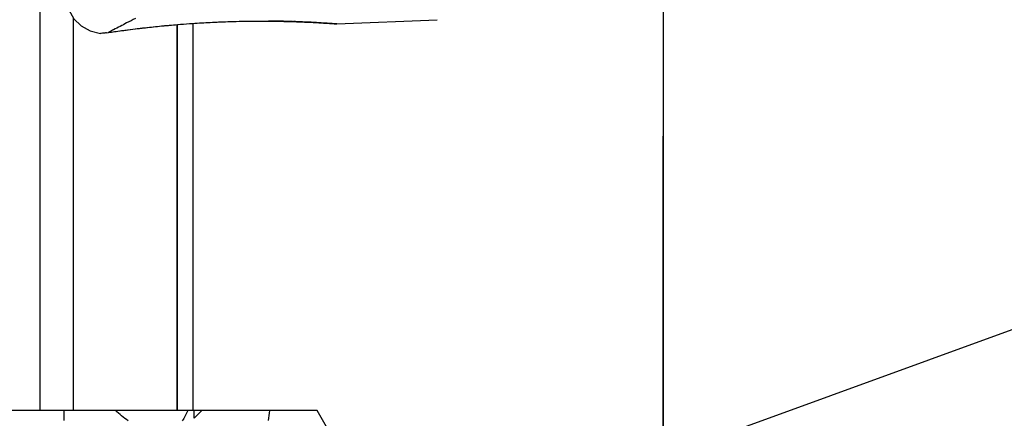
# Model space of a CAD drawing. Units: inches. Extents: x 1.2 to 15.8, y 0.3 to 10.5.
# Drawn here: x 5 to 5.3, y 6.4 to 6.5 of the extents above; entities that cross this region are included whole.
import ezdxf

# ---------------------------------------------------------------- set-up
doc = ezdxf.new("R2010")
doc.units = ezdxf.units.IN
doc.header["$LTSCALE"] = 0.935
doc.header["$MEASUREMENT"] = 0
doc.linetypes.add('CENTER', pattern=[0.6, 0.375, -0.075, 0.075, -0.075])
doc.layers.get('0').update_dxf_attribs({"linetype": 'CONTINUOUS'})
doc.layers.add('DEFAULT_1', color=7, linetype='CENTER')
doc.styles.get("Standard").update_dxf_attribs({"font": 'txt', "width": 0.8})
doc.dimstyles.new('DIMSTYLE_5', dxfattribs={"dimtxt": 0.1, "dimasz": 0.1875, "dimexe": 0.18, "dimexo": 0.0625, "dimgap": 0.09, "dimtad": 0, "dimtih": 1, "dimtoh": 1, "dimlfac": 4, "dimzin": 4, "dimdsep": 46, "dimtxsty": 'STANDARD', "dimblk": 'CLOSED', "dimblk1": 'CLOSED', "dimblk2": 'CLOSED', "dimcen": 0.09, "dimadec": 0, "dimazin": 0, "dimtp": 0.01, "dimtm": 0.01, "dimtfac": 1, "dimtofl": 0, "dimtmove": 0, "dimatfit": 3, "dimldrblk": 'CLOSED', "dimfxl": 1, "dimtolj": 1, "dimtzin": 4, "dimarcsym": 0})

# ---------------------------------------------------------------- blocks, each defined once
blk = doc.blocks.new('_CLOSED')
at = {"color": 0, "linetype": 'BYBLOCK'}
for p, q in [((0, 0), (-1, 0.1667)), ((-1, 0.1667), (-1, -0.1667)), ((-1, -0.1667), (0, 0)), ((-1, 0), (0, 0))]:
    blk.add_line(p, q, dxfattribs=at)
blk = doc.blocks.new('*D12')
at = {"color": 2, "linetype": 'CONTINUOUS'}
for p, q in [((9.15963, 6.82971), (9.15963, 5.77658)), ((5.20963, 6.21909), (5.20963, 5.77658)), ((5.20963, 5.83908), (7.04773, 5.83908)), ((9.15963, 5.83908), (7.28273, 5.83908))]:
    blk.add_line(p, q, dxfattribs=at)
at = {"color": 2, "linetype": 'CONTINUOUS', "xscale": 0.1875, "yscale": 0.1875, "zscale": 0.1875, "rotation": 180}
blk.add_blockref('_CLOSED', (5.20963, 5.83908), dxfattribs=at)
at = {"color": 2, "linetype": 'CONTINUOUS', "xscale": 0.1875, "yscale": 0.1875, "zscale": 0.1875}
blk.add_blockref('_CLOSED', (9.15963, 5.83908), dxfattribs=at)
at = {"color": 2, "linetype": 'CONTINUOUS', "width": 0.8}
blk.add_text('L3', height=0.1, dxfattribs=at).set_placement((7.08523, 5.78908))

msp = doc.modelspace()

# ---------------------------------------------------------------- linework, layer by layer
at = {"color": 6, "linetype": 'CONTINUOUS'}
for p, q in [((5.05257, 6.376907), (5.05257, 6.688648)), ((5.209656, 6.477951), (5.209656, 6.350615)), ((5.060873, 6.476069), (5.060873, 6.376907)), ((5.087112, 6.474293), (5.087112, 6.376907)), ((5.087122, 6.376907), (5.087122, 6.474294)), ((5.091023, 6.474596), (5.091023, 6.376907)), ((5.227235, 6.371691), (5.438945, 6.448747)), ((5.122422, 6.376907), (5.012806, 6.376907)), ((5.058534, 6.376907), (5.058534, 6.374348)), ((5.09134, 6.374929), (5.09134, 6.376907)), ((5.130719, 6.362536), (5.122422, 6.376907))]:
    msp.add_line(p, q, dxfattribs=at)
at = {"color": 7, "linetype": 'CONTINUOUS'}
for p, q in [((5.127371, 6.474471), (5.152689, 6.475541)), ((5.073899, 6.472879), (5.078589, 6.473461)), ((5.078589, 6.473461), (5.084196, 6.474047)), ((5.084196, 6.474047), (5.090436, 6.474557)), ((5.090436, 6.474557), (5.097026, 6.474933)), ((5.097026, 6.474933), (5.103667, 6.47514)), ((5.103667, 6.47514), (5.109072, 6.475181)), ((5.109072, 6.475181), (5.1134, 6.475131)), ((5.1134, 6.475131), (5.118107, 6.474992)), ((5.118107, 6.474992), (5.121993, 6.474812)), ((5.121993, 6.474812), (5.124882, 6.474639)), ((5.124882, 6.474639), (5.126171, 6.47455)), ((5.069253, 6.472222), (5.070355, 6.472385)), ((5.069258, 6.472222), (5.069755, 6.472303)), ((5.070355, 6.472385), (5.073899, 6.472879))]:
    msp.add_line(p, q, dxfattribs=at)
msp.add_lwpolyline([(5.058952, 6.481885), (5.059049, 6.480471), (5.059731, 6.47801), (5.06104, 6.475785), (5.062894, 6.473968), (5.065158, 6.472699), (5.067762, 6.472057)], dxfattribs=at)
for points, knots in [([(5.076563, 6.475865), (5.075818, 6.475483), (5.073979, 6.474532), (5.071802, 6.473389), (5.070281, 6.472582), (5.069848, 6.472351), (5.069759, 6.472304)], [0, 0, 0, 0, 0.3272215, 0.8086251, 0.9603491, 1, 1, 1, 1]), ([(5.069759, 6.472304), (5.070254, 6.472377), (5.071359, 6.472538), (5.073971, 6.472902), (5.076381, 6.473209), (5.078181, 6.473421), (5.078472, 6.473454)], [0, 0, 0, 0, 0.1708607, 0.3813194, 0.8998446, 1, 1, 1, 1]), ([(5.079072, 6.473523), (5.080419, 6.473676), (5.08206, 6.473849), (5.083703, 6.474007), (5.083995, 6.474035)], [0, 0, 0, 0, 0.821915, 1, 1, 1, 1]), ([(5.085156, 6.474142), (5.085836, 6.474203), (5.087522, 6.474348), (5.089209, 6.474477), (5.090216, 6.474548)], [0, 0, 0, 0, 0.4034228, 1, 1, 1, 1]), ([(5.090216, 6.474548), (5.090651, 6.474579), (5.09112, 6.474611), (5.091589, 6.474642), (5.091622, 6.474644)], [0, 0, 0, 0, 0.9287159, 1, 1, 1, 1]), ([(5.091622, 6.474644), (5.09307, 6.474738), (5.094806, 6.474837), (5.096542, 6.474918), (5.09683, 6.474931)], [0, 0, 0, 0, 0.8342508, 1, 1, 1, 1]), ([(5.098193, 6.474988), (5.098947, 6.475018), (5.100717, 6.47508), (5.102487, 6.475125), (5.103504, 6.475144)], [0, 0, 0, 0, 0.4258303, 1, 1, 1, 1]), ([(5.103504, 6.475144), (5.103957, 6.475153), (5.10468, 6.475164), (5.105402, 6.475173), (5.105671, 6.475176)], [0, 0, 0, 0, 0.6274433, 1, 1, 1, 1]), ([(5.109117, 6.475187), (5.110448, 6.475183), (5.11299, 6.475155), (5.116085, 6.475074), (5.118367, 6.47499), (5.120712, 6.47489), (5.122848, 6.474775), (5.124937, 6.474644), (5.126136, 6.474561), (5.12685, 6.47451), (5.127545, 6.474458), (5.126411, 6.474543), (5.12592, 6.474576), (5.124871, 6.474647), (5.123522, 6.474733), (5.121424, 6.474854), (5.118545, 6.474988), (5.115182, 6.475104), (5.112325, 6.475162), (5.110598, 6.475179), (5.110131, 6.475182)], [0, 0, 0, 0, 0.1124724, 0.2147542, 0.2616765, 0.3053307, 0.4132989, 0.4412978, 0.4841912, 0.5086102, 0.5142717, 0.5276474, 0.5596284, 0.5825208, 0.6098201, 0.6764148, 0.7584717, 0.8540255, 0.9605364, 1, 1, 1, 1]), ([(5.111472, 6.475169), (5.112018, 6.475162), (5.113774, 6.475135), (5.116085, 6.475074), (5.118367, 6.47499), (5.120712, 6.47489), (5.122848, 6.474775), (5.124937, 6.474644), (5.126136, 6.474561), (5.12685, 6.47451), (5.127545, 6.474458), (5.126411, 6.474543), (5.12592, 6.474576), (5.124871, 6.474647), (5.123522, 6.474733), (5.121424, 6.474854), (5.118545, 6.474988), (5.115958, 6.475077), (5.114343, 6.475117), (5.113859, 6.475128)], [0, 0, 0, 0, 0.0556819, 0.1791152, 0.2357407, 0.2884224, 0.4187178, 0.4525067, 0.5042703, 0.5337391, 0.5405713, 0.5567131, 0.5953075, 0.622934, 0.6558786, 0.7362448, 0.8352707, 0.9505844, 1, 1, 1, 1]), ([(5.121905, 6.474823), (5.122532, 6.47479), (5.123489, 6.474735), (5.124937, 6.474644), (5.126136, 6.474561), (5.12685, 6.47451), (5.127545, 6.474458), (5.126411, 6.474543), (5.12592, 6.474576), (5.124871, 6.474647), (5.123522, 6.474733), (5.121424, 6.474854), (5.11963, 6.474937), (5.118619, 6.474979), (5.118578, 6.47498)], [0, 0, 0, 0, 0.1320584, 0.2017494, 0.3085137, 0.3692941, 0.3833858, 0.4166789, 0.4962814, 0.5532621, 0.6212116, 0.78697, 0.9912146, 1, 1, 1, 1]), ([(5.069258, 6.472219), (5.068985, 6.472176), (5.06855, 6.47212), (5.067762, 6.472057), (5.067762, 6.472057)], [0, 0, 0, 0, 0.648545, 1, 1, 1, 1])]:
    msp.add_open_spline(points, degree=3, knots=knots, dxfattribs=at)
for points in [[(5.078472, 6.473454), (5.078672, 6.473477), (5.078872, 6.4735), (5.079072, 6.473523)], [(5.083995, 6.474035), (5.084382, 6.474071), (5.084769, 6.474107), (5.085156, 6.474142)], [(5.09683, 6.474931), (5.097284, 6.474951), (5.097739, 6.47497), (5.098193, 6.474988)], [(5.105671, 6.475176), (5.10682, 6.475187), (5.107969, 6.475191), (5.109117, 6.475187)], [(5.111082, 6.475173), (5.111155, 6.475173), (5.111227, 6.475172), (5.111299, 6.475171)], [(5.111299, 6.475171), (5.111357, 6.47517), (5.111415, 6.47517), (5.111472, 6.475169)], [(5.117389, 6.475026), (5.117084, 6.475037), (5.116779, 6.475047), (5.116473, 6.475057)], [(5.118578, 6.47498), (5.118182, 6.474996), (5.117785, 6.475012), (5.117389, 6.475026)], [(5.121905, 6.474823), (5.121968, 6.47482), (5.122032, 6.474816), (5.122096, 6.474813)]]:
    msp.add_open_spline(points, degree=3, dxfattribs=at)
at = {"color": 6, "linetype": 'CONTINUOUS'}
for points in [[(5.074717, 6.374304), (5.073597, 6.375105), (5.072535, 6.375984), (5.071515, 6.376907)], [(5.089745, 6.376907), (5.089378, 6.375994), (5.088933, 6.375105), (5.088365, 6.374296)], [(5.11011, 6.374341), (5.11025, 6.375194), (5.110375, 6.376049), (5.110486, 6.376907)]]:
    msp.add_open_spline(points, degree=3, dxfattribs=at)
for points, knots in [([(5.09217, 6.375759), (5.092332, 6.375921), (5.092714, 6.376303), (5.093097, 6.376686), (5.093318, 6.376907)], [0, 0, 0, 0, 0.4228266, 1, 1, 1, 1]), ([(5.09134, 6.374929), (5.091558, 6.375147), (5.091835, 6.375424), (5.092112, 6.375701), (5.09217, 6.375759)], [0, 0, 0, 0, 0.7902883, 1, 1, 1, 1])]:
    msp.add_open_spline(points, degree=3, knots=knots, dxfattribs=at)
at = {"layer": 'DEFAULT_1', "color": 7, "linetype": 'CENTER'}
msp.add_line((5.209627, 6.896787), (5.209627, 6.22793), dxfattribs=at)

# ---------------------------------------------------------------- dimensions: what is measured, and where the dimension line sits
at = {"color": 2, "linetype": 'CONTINUOUS'}
dim = msp.add_linear_dim(base=(9.159627, 5.839078), p1=(5.209627, 6.219091), p2=(9.159627, 6.829712), text='L3', dimstyle='DIMSTYLE_5', dxfattribs=at)
dim.commit()
dim.dimension.update_dxf_attribs({"geometry": '*D12', "text_midpoint": (7.16523, 5.839078), "dimtype": 160})

doc.saveas('drawing.dxf')
